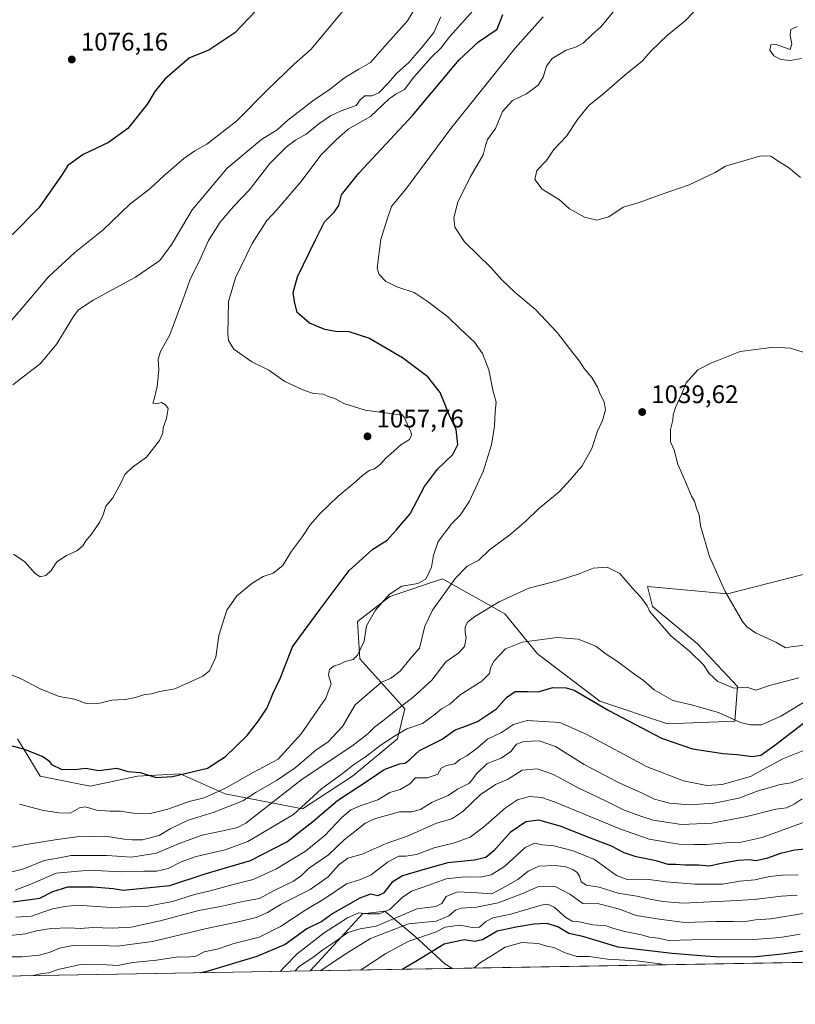
# Model space of a CAD drawing. Units: metres. Extents: x 615888 to 621174, y 4726739 to 4729493.
# Drawn here: x 618407 to 618713, y 4727121 to 4727509 of the extents above; entities that cross this region are included whole.
import ezdxf

# ---------------------------------------------------------------- set-up
doc = ezdxf.new("R2010")
doc.units = ezdxf.units.M
doc.header["$MEASUREMENT"] = 0
for name, color, linetype, lineweight in [('Arbolado forestal CxS', 92, 'Continuous', 0), ('Comarca CxS', 21, 'Continuous', 0), ('Comunidad Autónoma CxS', 142, 'Continuous', 0), ('Curva de nivel maestra', 30, 'Continuous', 30), ('Curva de nivel normal', 30, 'Continuous', 0), ('Instalación de energía eléctrica Cxs', 135, 'Continuous', 0), ('Municipio CxS', 4, 'Continuous', 0), ('Provincia CxS', 1, 'Continuous', 0), ('Punto de cota en terreno', 7, 'Continuous', 0), ('Rótulo de punto de cota en terreno', 7, 'Continuous', 0)]:
    doc.layers.add(name, color=color, linetype=linetype, lineweight=lineweight)
doc.styles.add('Style-Arial', font='txt')

# ---------------------------------------------------------------- blocks, each defined once
blk = doc.blocks.new('*U7')
at = {"layer": 'Arbolado forestal CxS', "color": 92, "linetype": 'Continuous', "lineweight": 0}
blk.add_polyline3d([(618720.9671, 4727291.346899999, 1045.520999999993), (618686.4611000001, 4727282.474300001, 1040.035000000003), (618654.9133000001, 4727285.432700001, 1035.737200000003), (618656.5154999997, 4727279.024499999, 1035.263300000006), (618656.8850999996, 4727277.545700001, 1035.131899999993), (618674.6309000002, 4727262.7575, 1035.763699999996), (618690.4045000002, 4727245.997500001, 1035.982900000003), (618689.4183, 4727232.195499999, 1029.889200000005), (618662.7993000001, 4727231.209899999, 1027.130000000005), (618636.1816999996, 4727240.083100001, 1025.507700000002), (618611.5351, 4727258.814099999, 1028.907900000006), (618598.7194999997, 4727274.588099999, 1033.769799999995), (618574.0727000004, 4727288.390100001, 1043.024799999999), (618553.3696999997, 4727281.489499999, 1045.223499999993), (618540.5525000002, 4727271.6317, 1046.413), (618541.5380999995, 4727256.843699999, 1045.236799999999), (618559.2839000003, 4727237.1259, 1035.862099999998), (618556.3256999999, 4727225.2959, 1031.326400000005), (618538.5805000003, 4727210.508099999, 1029.845600000001), (618518.8623000003, 4727197.691500001, 1031.395000000004), (618488.3004999999, 4727203.6075, 1045.467600000004), (618470.5557000004, 4727211.494700001, 1050.455600000001), (618453.7959000003, 4727210.5087, 1049.687999999995), (618435.0639000004, 4727206.565099999, 1048.351500000004), (618415.3469000002, 4727210.509099999, 1048.695399999997), (618406.4742999999, 4727225.297300001, 1050.948399999994)], dxfattribs=at)
blk.add_polyline3d([(618578.0368999997, 4727134.6854, 971.910600000003), (618521.8391000004, 4727133.714600001, 988.188599999994), (618532.6633000001, 4727145.440500001, 991.4297999999982), (618542.5225000001, 4727156.285499999, 995.7535000000062), (618551.3954999996, 4727157.271299999, 996.8776999999973), (618563.2253000002, 4727147.4123, 982.8845000000002), (618575.0559, 4727136.568299999, 972.8463000000047)], close=True, dxfattribs=at)
blk = doc.blocks.new('5PATER')
at = {"layer": 'Instalación de energía eléctrica Cxs', "linetype": 'Continuous', "lineweight": 0}
h = blk.add_hatch(color=51, dxfattribs=at)
edge = h.paths.add_edge_path()
edge.add_ellipse((0, 0), major_axis=(-0.1095731443231308, -0.1110710700762829), ratio=0.9994222409660322, start_angle=0, end_angle=360)

msp = doc.modelspace()

# ---------------------------------------------------------------- linework, layer by layer
at = {"layer": 'Arbolado forestal CxS', "color": 92, "linetype": 'Continuous', "lineweight": 0, "extrusion": (0.008061005816311667, 0.0001392599745405632, 0.9999674998678152), "elevation": 6616.5408212031, "flags": 128}
msp.add_lwpolyline([(618703.2777325545, 4727136.455918178), (618550.1043529143, 4727133.809818153)], dxfattribs=at)
at = {"layer": 'Arbolado forestal CxS', "color": 92, "linetype": 'Continuous', "lineweight": 0, "extrusion": (0.19614914788918, 0.003388611561803435, 0.9805682174606885), "elevation": 138309.9379834761, "flags": 128}
msp.add_lwpolyline([(4715744.670819268, -686284.1666668545), (4715744.670819268, -686082.3182637196)], dxfattribs=at)
at = {"layer": 'Arbolado forestal CxS', "color": 92, "linetype": 'Continuous', "lineweight": 0, "extrusion": (0.2781398295956804, 0.004805284919934301, 0.96052857554022), "elevation": 195699.966669604, "flags": 128}
msp.add_lwpolyline([(4715744.097391441, -672235.9683151607), (4715744.097391441, -672177.4525274104)], dxfattribs=at)
at = {"layer": 'Arbolado forestal CxS', "color": 92, "linetype": 'Continuous', "lineweight": 0}
for points in [[(618406.4742999999, 4727225.297300001, 1050.948399999994), (618415.3469000002, 4727210.509099999, 1048.695399999997), (618435.0639000004, 4727206.565099999, 1048.351500000004), (618453.7959000003, 4727210.5087, 1049.687999999995), (618470.5557000004, 4727211.494700001, 1050.455600000001), (618488.3004999999, 4727203.6075, 1045.467600000004), (618518.8623000003, 4727197.691500001, 1031.395000000004), (618538.5805000003, 4727210.508099999, 1029.845600000001), (618556.3256999999, 4727225.2959, 1031.326400000005), (618559.2839000003, 4727237.1259, 1035.862099999998), (618541.5380999995, 4727256.843699999, 1045.236799999999), (618540.5525000002, 4727271.6317, 1046.413), (618553.3696999997, 4727281.489499999, 1045.223499999993), (618574.0727000004, 4727288.390100001, 1043.024799999999), (618598.7194999997, 4727274.588099999, 1033.769799999995), (618611.5351, 4727258.814099999, 1028.907900000006), (618636.1816999996, 4727240.083100001, 1025.507700000002), (618662.7993000001, 4727231.209899999, 1027.130000000005), (618689.4183, 4727232.195499999, 1029.889200000005), (618690.4045000002, 4727245.997500001, 1035.982900000003), (618674.6309000002, 4727262.7575, 1035.763699999996), (618656.8850999996, 4727277.545700001, 1035.131899999993), (618656.5154999997, 4727279.024499999, 1035.263300000006), (618654.9133000001, 4727285.432700001, 1035.737200000003), (618686.4611000001, 4727282.474300001, 1040.035000000003), (618720.9671, 4727291.346899999, 1045.520999999993)], [(618720.9671, 4727291.346899999, 1045.520999999993), (618686.4611000001, 4727282.474300001, 1040.035000000003), (618654.9133000001, 4727285.432700001, 1035.737200000003), (618656.5154999997, 4727279.024499999, 1035.263300000006), (618656.8850999996, 4727277.545700001, 1035.131899999993), (618674.6309000002, 4727262.7575, 1035.763699999996), (618690.4045000002, 4727245.997500001, 1035.982900000003), (618689.4183, 4727232.195499999, 1029.889200000005), (618662.7993000001, 4727231.209899999, 1027.130000000005), (618636.1816999996, 4727240.083100001, 1025.507700000002), (618611.5351, 4727258.814099999, 1028.907900000006), (618598.7194999997, 4727274.588099999, 1033.769799999995), (618574.0727000004, 4727288.390100001, 1043.024799999999), (618553.3696999997, 4727281.489499999, 1045.223499999993), (618540.5525000002, 4727271.6317, 1046.413), (618541.5380999995, 4727256.843699999, 1045.236799999999), (618559.2839000003, 4727237.1259, 1035.862099999998), (618556.3256999999, 4727225.2959, 1031.326400000005), (618538.5805000003, 4727210.508099999, 1029.845600000001), (618518.8623000003, 4727197.691500001, 1031.395000000004), (618488.3004999999, 4727203.6075, 1045.467600000004), (618470.5557000004, 4727211.494700001, 1050.455600000001), (618453.7959000003, 4727210.5087, 1049.687999999995), (618435.0639000004, 4727206.565099999, 1048.351500000004), (618415.3469000002, 4727210.509099999, 1048.695399999997), (618406.4742999999, 4727225.297300001, 1050.948399999994)], [(618731.2051999997, 4727137.331499999, 970.6754999999977), (618578.0368999997, 4727134.6854, 971.910600000003), (618575.0559, 4727136.568299999, 972.8463000000047), (618563.2253000002, 4727147.4123, 982.8845000000002), (618551.3954999996, 4727157.271299999, 996.8776999999973), (618542.5225000001, 4727156.285499999, 995.7535000000062), (618532.6633000001, 4727145.440500001, 991.4297999999982), (618521.8391000004, 4727133.714600001, 988.188599999994), (618323.9425999997, 4727130.295700001, 1027.786900000006)], [(618578.0367000002, 4727134.685500001, 971.9106999999932), (618575.0559, 4727136.568299999, 972.8463000000047), (618563.2253000002, 4727147.4123, 982.8845000000002), (618551.3954999996, 4727157.271299999, 996.8776999999973), (618542.5225000001, 4727156.285499999, 995.7535000000062), (618532.6633000001, 4727145.440500001, 991.4297999999982), (618521.8392000003, 4727133.7147, 988.188599999994)]]:
    msp.add_polyline3d(points, dxfattribs=at)
at = {"layer": 'Comarca CxS', "color": 21, "linetype": 'Continuous', "lineweight": 0, "flags": 128}
msp.add_lwpolyline([(619937.4223935038, 4727158.17006599), (617760.4000008889, 4727120.559982704)], dxfattribs=at)
at = {"layer": 'Comunidad Autónoma CxS', "color": 142, "linetype": 'Continuous', "lineweight": 0, "flags": 128}
msp.add_lwpolyline([(619937.4223935038, 4727158.17006599), (617760.4000008889, 4727120.559982704), (617749.0085310392, 4727789.735072454), (617721.0200008894, 4729433.87998268), (619128.3337383269, 4729458.200899345), (621133.280000917, 4729492.849982679), (621168.7397466254, 4727469.422776345), (621173.8200009165, 4727179.529982703)], close=True, dxfattribs=at)
at = {"layer": 'Curva de nivel maestra', "color": 30, "linetype": 'Continuous', "lineweight": 30, "flags": 128}
for points, elevation in [([(618398.54, 4727223.950099999), (618408.8799999999, 4727221.3101), (618416.5199999996, 4727218.270099999), (618418.7199999997, 4727216.800100001), (618419.9100000003, 4727215.220100001), (618423.6600000003, 4727213.340100001), (618429, 4727213.2401), (618433.4199999999, 4727213.6801), (618438.54, 4727212.7601), (618445.5899999999, 4727213.6801), (618449.9400000004, 4727212.370100001), (618454.8700000001, 4727211.960100001), (618461.1299999999, 4727210.0101), (618467.6399999997, 4727210.380100001), (618481.4100000003, 4727213.7601), (618488.5199999996, 4727218.370100001), (618497.0999999996, 4727226.5801), (618501.4800000006, 4727232.4301), (618504.8700000001, 4727237.5801), (618507.1200000001, 4727243.0701), (618510.0300000003, 4727249.110099999), (618514.9400000004, 4727261.550100001), (618525.4199999999, 4727275.970100001), (618537.2100000001, 4727291.630100001), (618546.5899999999, 4727300.140100001), (618552.2000000002, 4727303.670100001), (618555.8600000005, 4727307.620100001), (618561.3099999996, 4727314.0601), (618567, 4727324.780099999), (618572.0800000001, 4727331.6601), (618578.1900000004, 4727337.5001), (618580.1399999997, 4727341.370100001), (618579.5, 4727347.290100001), (618576.8399999999, 4727352.780099999), (618573.0999999996, 4727361.920100001), (618568.25, 4727368.110099999), (618558.25, 4727375.5801), (618544.9600000001, 4727383.390100001), (618537.3200000003, 4727385.8201), (618531.8300000001, 4727385.970100001), (618527.6900000004, 4727386.770099999), (618521.5800000001, 4727389.3301), (618516.79, 4727393.440099999), (618515.7699999996, 4727397.8201), (618515.1399999997, 4727401.4101), (618516.9199999999, 4727407.5801), (618523.9400000004, 4727422.130100001), (618527.5700000003, 4727429.2601), (618531.3300000001, 4727433.030099999), (618533.1600000003, 4727435.7301), (618534.2800000003, 4727439.9001), (618541.0300000003, 4727448.4301), (618562.2000000002, 4727471.210100001), (618580.6200000001, 4727493.140100001), (618588.3099999996, 4727500.300100001), (618595.7000000002, 4727505.300100001), (618597.8600000005, 4727511.0001)], 1050), ([(618500.4600000001, 4727512.520099999), (618492.1600000003, 4727503.780099999), (618481.8600000005, 4727496.960100001), (618474.3200000003, 4727493.880100001), (618470.4400000004, 4727490.710100001), (618464.5999999996, 4727485.5001), (618460.6900000004, 4727480.630100001), (618457.7999999998, 4727475.7301), (618449.9900000002, 4727466.090100001), (618442.3200000003, 4727460.5101), (618432.3799999999, 4727455.840100001), (618426.3300000001, 4727451.440099999), (618423.8399999999, 4727447.540100001), (618414.8600000005, 4727434.7401), (618404.4199999999, 4727424.1601)], 1075), ([(618404.6100000005, 4727160.960100001), (618415.2800000003, 4727162.460100001), (618420.4000000004, 4727165.100099999), (618426.2800000003, 4727166.840100001), (618436.3399999999, 4727166.890100001), (618444.25, 4727166.1801), (618448.1600000003, 4727165.610099999), (618466.5999999996, 4727167.4801), (618480.5099999999, 4727171.9901), (618498.3200000003, 4727177.270099999), (618512.6500000004, 4727184.6601), (618522.9900000002, 4727192.620100001), (618532.6500000004, 4727200.9901), (618545.3099999996, 4727209.220100001), (618551.0700000003, 4727213.1501), (618557.0700000003, 4727215.370100001), (618559.3099999996, 4727215.630100001), (618561.3099999996, 4727217.300100001), (618564.9800000006, 4727220.630100001), (618573.9800000006, 4727225.190099999), (618579.0199999996, 4727228.840100001), (618582.1299999999, 4727229.9001), (618587.8700000001, 4727232.100099999), (618595.4100000003, 4727237.1601), (618599.3300000001, 4727241.600099999), (618602.7400000002, 4727243.920100001), (618607.6100000005, 4727244.0001), (618611.7599999999, 4727243.8201), (618617.6399999997, 4727245.5101), (618622.8499999996, 4727245.470100001), (618625.9600000001, 4727244.460100001), (618639.6100000005, 4727236.440099999), (618660.4400000004, 4727225.5101), (618672.6200000001, 4727221.280099999), (618684.75, 4727219.5001), (618690.2699999996, 4727219.140100001), (618696.3099999996, 4727218.3301), (618699.6299999999, 4727218.880100001), (618705.1600000003, 4727222.8301), (618716.4100000003, 4727231.4801)], 1025), ([(618717.2999999998, 4727181.7501), (618712.9699999997, 4727181.360099999), (618707.3600000005, 4727180.0701), (618701.8700000001, 4727178.040100001), (618697.6900000004, 4727177.210100001), (618694.9800000006, 4727177.520099999), (618690.6699999999, 4727177.270099999), (618683.9800000006, 4727176.050100001), (618679.3300000001, 4727175.030099999), (618675.0800000001, 4727175.390100001), (618669.75, 4727175.5001), (618665.9900000002, 4727175.7601), (618663.0599999996, 4727175.770099999), (618658.2999999998, 4727177.100099999), (618650.4100000003, 4727178.790100001), (618645.7599999999, 4727180.380100001), (618640.79, 4727182.9301), (618632.4800000006, 4727186.040100001), (618620.4699999997, 4727190.870100001), (618612.1200000001, 4727193.1501), (618606.9500000002, 4727192.5001), (618600.7599999999, 4727188.390100001), (618594.2599999999, 4727181.120100001), (618591.1600000003, 4727178.460100001), (618586.7300000006, 4727177.460100001), (618576.2400000002, 4727176.370100001), (618567.2300000006, 4727173.880100001), (618558.3600000005, 4727171.270099999), (618554.2000000002, 4727168.690099999), (618550.7800000003, 4727164.350099999), (618548.5599999996, 4727163.3101), (618545.6399999997, 4727164.040100001), (618541.4199999999, 4727162.4901), (618530.7699999996, 4727156.4301), (618526.4400000004, 4727153.2401), (618520.5099999999, 4727150.370100001), (618512.0800000001, 4727144.200099999), (618500.9199999999, 4727139.360099999), (618480.7800000003, 4727133.350099999), (618478.7582, 4727132.9705)], 999.9999999999999), ([(618716.7199999997, 4727141.5001), (618707.9699999997, 4727140.350099999), (618697.7800000003, 4727139.300100001), (618683.4100000003, 4727139.190099999), (618676, 4727139.6801), (618664.5999999996, 4727140.6501), (618643.3099999996, 4727143.050100001), (618629.3799999999, 4727147.370100001), (618623.9600000001, 4727148.4901), (618619.54, 4727151.170100001), (618615.2000000002, 4727152.420100001), (618610.04, 4727152.220100001), (618603.1600000003, 4727150.9301), (618595.6200000001, 4727149.4001), (618589.8200000003, 4727146.040100001), (618586.6900000004, 4727145.280099999), (618582.5800000001, 4727146.0101), (618574.79, 4727144.300100001), (618563.5700000003, 4727137.4301), (618558.2334000003, 4727134.343499999)], 974.9999999999999), ([(618478.7582, 4727132.9705), (618478.7570000002, 4727132.9703)], 1000)]:
    msp.add_lwpolyline(points, dxfattribs=dict(at, elevation=elevation))
at = {"layer": 'Curva de nivel normal', "color": 30, "linetype": 'Continuous', "lineweight": 0, "flags": 128}
for points, elevation in [([(618400.6900000004, 4727251.8301), (618407.7100000001, 4727249.110099999), (618415.1100000005, 4727245.1801), (618422.9400000004, 4727241.9901), (618429, 4727240.9101), (618433.6600000003, 4727239.290100001), (618438.9900000002, 4727239.420100001), (618443.6500000004, 4727240.4801), (618448.9100000003, 4727240.870100001), (618452.9699999997, 4727241.5801), (618456.7000000002, 4727242.7601), (618459.3700000001, 4727243.0801), (618462.5800000001, 4727243.9001), (618468.4699999997, 4727245.030099999), (618479.5700000003, 4727250.040100001), (618482.1500000004, 4727252.120100001), (618484.7199999997, 4727257.440099999), (618485.8499999996, 4727265.9901), (618489.0800000001, 4727276.0701), (618493.0300000003, 4727281.690099999), (618498.8600000005, 4727286.5801), (618503.4100000003, 4727289.280099999), (618507.3399999999, 4727290.690099999), (618511.1200000001, 4727293.6501), (618514.5199999996, 4727299.340100001), (618518.8700000001, 4727305.1501), (618521.9199999999, 4727309.7301), (618525.7800000003, 4727314.210100001), (618532.9199999999, 4727321.0801), (618538.8700000001, 4727325.890100001), (618542.5199999996, 4727329.170100001), (618545.2000000002, 4727331.100099999), (618547.3099999996, 4727331.840100001), (618549.3099999996, 4727333.360099999), (618551.6399999997, 4727335.840100001), (618554.9400000004, 4727338.720100001), (618557.5800000001, 4727341.290100001), (618561.0700000003, 4727343.390100001), (618561.8700000001, 4727345.020099999), (618561.5899999999, 4727346.390100001), (618558.9400000004, 4727352.1601), (618558.0199999996, 4727353.220100001), (618555.25, 4727353.3301), (618543.6299999999, 4727354.890100001), (618535.1399999997, 4727357.540100001), (618531.6600000003, 4727359.4901), (618529.4100000003, 4727360.200099999), (618527.0700000003, 4727361.220100001), (618523.2599999999, 4727361.5801), (618518.9699999997, 4727362.920100001), (618511.8399999999, 4727366.3101), (618505.5899999999, 4727370.780099999), (618498.8200000003, 4727374.0001), (618491.8200000003, 4727378.9901), (618489.7400000002, 4727382.4901), (618489.4000000004, 4727385.2401), (618489.7199999997, 4727397.780099999), (618492.3799999999, 4727407.200099999), (618499, 4727420.7401), (618504.8499999996, 4727429.710100001), (618508.75, 4727433.9301), (618518.1500000004, 4727445.050100001), (618526.2300000006, 4727455.710100001), (618531.9900000002, 4727461.4001), (618536.8399999999, 4727465.7601), (618545.6399999997, 4727470.780099999), (618552.9800000006, 4727477.790100001), (618555.6399999997, 4727479.5801), (618559.0499999998, 4727481.5001), (618562.8300000001, 4727486.3201), (618569.6299999999, 4727494.050100001), (618573.4299999997, 4727497.710100001), (618576.9800000006, 4727502.380100001), (618592.8499999996, 4727520.2601)], 1055), ([(618537.3200000003, 4727515.340100001), (618522.3200000003, 4727497.340100001), (618515.5899999999, 4727491.4801), (618505.0700000003, 4727481.300100001), (618492.9199999999, 4727469.120100001), (618481.1600000003, 4727459.9101), (618476.3499999996, 4727457.200099999), (618472.1200000001, 4727454.280099999), (618464.3099999996, 4727447.4901), (618458.6500000004, 4727442.3201), (618450.7999999998, 4727436.200099999), (618440.2400000002, 4727426.110099999), (618429.1399999997, 4727417.190099999), (618418.6600000003, 4727407.530099999), (618411.7800000003, 4727399.210100001), (618401.7999999998, 4727387.620100001)], 1070), ([(618404.5800000001, 4727364.880100001), (618415.5, 4727373.390100001), (618422, 4727381.130100001), (618428.6600000003, 4727392.200099999), (618430.5800000001, 4727394.5701), (618436.3300000001, 4727398.4001), (618452.9900000002, 4727407.420100001), (618462.54, 4727413.940099999), (618467.3300000001, 4727420.4001), (618475.3300000001, 4727433.940099999), (618489.1900000004, 4727450.380100001), (618502.7400000002, 4727461.710100001), (618508.8499999996, 4727465.4901), (618513.1100000005, 4727469.3201), (618522.9100000003, 4727476.9901), (618529.8600000005, 4727481.6601), (618535.4199999999, 4727486.0801), (618541.0300000003, 4727489.470100001), (618545.6500000004, 4727492.110099999), (618551.2400000002, 4727498.380100001), (618560.2100000001, 4727508.5801), (618565.5899999999, 4727517.5101)], 1065), ([(618715.3099999996, 4727446.720100001), (618710.54, 4727450.620100001), (618706.8099999996, 4727452.920100001), (618703.54, 4727455.1801), (618699.6299999999, 4727455.2301), (618685.6299999999, 4727451.1501), (618681.6299999999, 4727448.710100001), (618671.2999999998, 4727443.800100001), (618659.9699999997, 4727439.880100001), (618651.6299999999, 4727436.890100001), (618645.2999999998, 4727435.030099999), (618639.6399999997, 4727431.2301), (618634.9800000006, 4727429.880100001), (618630.1299999999, 4727431.090100001), (618624.2000000002, 4727434.340100001), (618620.2400000002, 4727437.9101), (618613.3799999999, 4727442.1801), (618610.4299999997, 4727445.9801), (618611.25, 4727449.4901), (618615.1399999997, 4727453.4101), (618618.0499999998, 4727457.7301), (618622.9800000006, 4727463.090100001), (618627.3399999999, 4727469.640100001), (618631.7999999998, 4727475.140100001), (618637.8899999997, 4727480.050100001), (618645.9500000002, 4727487.050100001), (618652.9400000004, 4727492.800100001), (618656.3799999999, 4727496.720100001), (618662.7699999996, 4727502.850099999), (618669.7199999997, 4727508.600099999), (618677.1600000003, 4727516.190099999)], 1035), ([(618400.4100000003, 4727181.800100001), (618409.04, 4727183.420100001), (618421.3499999996, 4727185.4301), (618429.9199999999, 4727186.6501), (618441.1200000001, 4727186.870100001), (618448.5800000001, 4727185.710100001), (618451.5700000003, 4727185.4901), (618455.6900000004, 4727185.450099999), (618462.3399999999, 4727187.170100001), (618466.6900000004, 4727189.7301), (618473.75, 4727193.2601), (618483.9900000002, 4727196.390100001), (618495.3200000003, 4727200.8301), (618500.6500000004, 4727204.220100001), (618508.6500000004, 4727208.800100001), (618515.9900000002, 4727213.860099999), (618524.1500000004, 4727220.7601), (618528.9400000004, 4727224.170100001), (618534.6600000003, 4727230.1501), (618539.6100000005, 4727238.700099999), (618550, 4727247.600099999), (618553.5199999996, 4727249.1501), (618557.4199999999, 4727251.960100001), (618561.2599999999, 4727256.7301), (618564.9600000001, 4727261.0701), (618567.1299999999, 4727269.7301), (618570.1799999997, 4727276.0701), (618579.1600000003, 4727288.7301), (618583.8499999996, 4727293.4001), (618588.4400000004, 4727295.7401), (618592.5899999999, 4727299.860099999), (618600.6600000003, 4727305.8301), (618606.9699999997, 4727311.170100001), (618611.9699999997, 4727316.050100001), (618620.0300000003, 4727322.670100001), (618624.5499999998, 4727327.610099999), (618629.1200000001, 4727333.030099999), (618632.9400000004, 4727339.8201), (618635.1799999997, 4727346.640100001), (618637.1699999999, 4727350.880100001), (618638.3600000005, 4727355.0601), (618637.8600000005, 4727358.2601), (618636.2599999999, 4727361.2301), (618635.2300000006, 4727363.960100001), (618633.0300000003, 4727367.790100001), (618629.9000000004, 4727371.3201), (618628.1699999999, 4727374.2301), (618625.4900000002, 4727377.520099999), (618619.2400000002, 4727385.550100001), (618610.7800000003, 4727394.720100001), (618602.79, 4727401.300100001), (618597.4699999997, 4727406.380100001), (618593.2000000002, 4727411.280099999), (618582.7699999996, 4727421.300100001), (618578.8899999997, 4727427.100099999), (618578.4900000002, 4727430.8201), (618580.0700000003, 4727437.020099999), (618585.04, 4727446.850099999), (618590.1699999999, 4727455.690099999), (618590.9900000002, 4727459.300100001), (618591.8499999996, 4727461.670100001), (618594.9900000002, 4727466.040100001), (618597.7300000006, 4727472.710100001), (618601.6399999997, 4727477.050100001), (618607.2000000002, 4727479.710100001), (618611.8399999999, 4727483.130100001), (618613.7999999998, 4727486.340100001), (618615.1299999999, 4727490.670100001), (618617.3700000001, 4727493.710100001), (618622.8300000001, 4727496.970100001), (618626.9800000006, 4727498.2601), (618629.5999999996, 4727499.790100001), (618632.9900000002, 4727503.030099999), (618636.5999999996, 4727506.300100001), (618642.8099999996, 4727513.7301)], 1040), ([(618404.9400000004, 4727298.110099999), (618409.3600000005, 4727295.100099999), (618413.2999999998, 4727290.6501), (618415.4699999997, 4727289.2601), (618417.7000000002, 4727289.6801), (618419.7300000006, 4727291.7301), (618421.9699999997, 4727295.130100001), (618425.7999999998, 4727297.670100001), (618429.8899999997, 4727299.470100001), (618432.2000000002, 4727301.4001), (618433.4000000004, 4727303.4001), (618435.6299999999, 4727306.030099999), (618438.8200000003, 4727310.5701), (618440.2599999999, 4727313.690099999), (618441.2999999998, 4727317.0701), (618444.1100000005, 4727320.4001), (618447.3499999996, 4727326.390100001), (618448.75, 4727329.590100001), (618451.8200000003, 4727332.520099999), (618457.3200000003, 4727336.370100001), (618462.4299999997, 4727342.940099999), (618463.7800000003, 4727345.960100001), (618463.9299999997, 4727347.9801), (618465.2699999996, 4727351.600099999), (618465.9299999997, 4727355.640100001), (618464.79, 4727357.040100001), (618463.2300000006, 4727357.9901), (618461.3200000003, 4727357.4801), (618459.8499999996, 4727357.700099999), (618460.4900000002, 4727359.770099999), (618461.54, 4727364.2401), (618462.1399999997, 4727370.770099999), (618461.9299999997, 4727375.0601), (618462.8099999996, 4727378.0601), (618466.5099999999, 4727384.6501), (618472.5899999999, 4727400.940099999), (618474.3799999999, 4727406.2401), (618478.4800000006, 4727414.5601), (618481.7800000003, 4727421.9001), (618486.4100000003, 4727429.110099999), (618491.6699999999, 4727435.2301), (618497.8499999996, 4727441.790100001), (618505.9299999997, 4727452.270099999), (618512.5300000003, 4727458.850099999), (618516.04, 4727461.420100001), (618520.3200000003, 4727463.8301), (618525.2800000003, 4727467.850099999), (618529.8700000001, 4727471.0801), (618534.1200000001, 4727472.9801), (618539.9800000006, 4727475.090100001), (618541.6200000001, 4727477.3301), (618543.5, 4727478.940099999), (618546.3899999997, 4727478.9301), (618548.9800000006, 4727480.110099999), (618552.8399999999, 4727484.120100001), (618555.8799999999, 4727487.7601), (618560.8300000001, 4727492.100099999), (618566.4699999997, 4727498.710100001), (618570.6900000004, 4727503.970100001), (618573.3899999997, 4727510.0801)], 1060), ([(618407.3099999996, 4727199.520099999), (618416.7400000002, 4727197.0801), (618422.9600000001, 4727196.140100001), (618427.1799999997, 4727195.920100001), (618430.8600000005, 4727198.0101), (618433.25, 4727198.440099999), (618437.5599999996, 4727197.200099999), (618442.9199999999, 4727196.700099999), (618447.0899999999, 4727196.700099999), (618452.1200000001, 4727195.9101), (618458.9699999997, 4727195.860099999), (618465.6900000004, 4727197.4801), (618474.1500000004, 4727200.5701), (618480.0899999999, 4727202.020099999), (618488.5, 4727205.880100001), (618499.4500000002, 4727212.0001), (618509.3200000003, 4727217.220100001), (618518.3700000001, 4727227.200099999), (618528.0800000001, 4727241.370100001), (618530.2000000002, 4727246.950099999), (618529.1200000001, 4727250.4301), (618529.5499999998, 4727252.700099999), (618531.3200000003, 4727254.120100001), (618533.3200000003, 4727254.640100001), (618535.6500000004, 4727255.7601), (618538.79, 4727256.600099999), (618540.6200000001, 4727258.350099999), (618543.1399999997, 4727263.840100001), (618544.0700000003, 4727269.880100001), (618547.6399999997, 4727276.0801), (618552.9800000006, 4727282.210100001), (618557.9800000006, 4727285.530099999), (618564.3200000003, 4727286.610099999), (618567.5, 4727288.2601), (618569.7300000006, 4727293.0701), (618570.54, 4727297.7301), (618572.3300000001, 4727303.0701), (618577.7199999997, 4727310.300100001), (618581.0999999996, 4727313.5701), (618584.7100000001, 4727319.0701), (618590.0599999996, 4727330.790100001), (618593.3700000001, 4727341.220100001), (618594.5999999996, 4727348.6801), (618594.8399999999, 4727354.2601), (618595.2999999998, 4727358.050100001), (618593.9400000004, 4727362.800100001), (618592.3200000003, 4727370.880100001), (618589.8399999999, 4727377.340100001), (618586.6600000003, 4727381.800100001), (618581, 4727387.020099999), (618576.1399999997, 4727391.700099999), (618568.3600000005, 4727397.630100001), (618562.9299999997, 4727401.4101), (618556.4100000003, 4727403.440099999), (618551.7100000001, 4727405.690099999), (618549.0499999998, 4727408.450099999), (618548.3399999999, 4727410.9301), (618549.7599999999, 4727422.2401), (618552.2100000001, 4727430.2301), (618553.9000000004, 4727435.2601), (618559.9800000006, 4727442.710100001), (618577.3600000005, 4727466.050100001), (618602.7100000001, 4727497.710100001), (618613.7999999998, 4727510.050100001)], 1045), ([(618715.6299999999, 4727493.620100001), (618711.2999999998, 4727492.9001), (618707.5, 4727493.290100001), (618704.7000000002, 4727494.7401), (618703.2000000002, 4727496.950099999), (618703.5599999996, 4727499.020099999), (618705.7100000001, 4727499.2601), (618711.2000000002, 4727497.190099999), (618711.8399999999, 4727499.5001), (618711.1399999997, 4727502.780099999), (618711.4000000004, 4727505.170100001), (618713.9199999999, 4727506.280099999)], 1030), ([(618704.79, 4727379.790100001), (618691.4800000006, 4727378.040100001), (618679.6799999997, 4727373.380100001), (618674.8099999996, 4727370.8201), (618670.2000000002, 4727365.790100001), (618668.2699999996, 4727361.0601), (618665.9699999997, 4727356.0001), (618665.1100000005, 4727353.1601), (618664.9699999997, 4727351.0601), (618663.9400000004, 4727347.360099999), (618664.04, 4727342.460100001), (618665.4000000004, 4727339.1601), (618666.9299999997, 4727333.690099999), (618670.3600000005, 4727325.790100001), (618672.2599999999, 4727320.9901), (618673.4100000003, 4727319.040100001), (618674.2699999996, 4727316.340100001), (618675.2400000002, 4727313.670100001), (618675.8700000001, 4727309.300100001), (618679.4100000003, 4727297.170100001), (618685.5800000001, 4727283.4001), (618692.4400000004, 4727271.610099999), (618694.0499999998, 4727269.4901), (618697.5499999998, 4727267.050100001), (618705.7800000003, 4727263.3201), (618709.2999999998, 4727261.220100001), (618712.2999999998, 4727261.690099999), (618718.6299999999, 4727262.4301)], 1040), ([(618724.6600000003, 4727375.2501), (618711.2999999998, 4727379.390100001), (618704.79, 4727379.790100001)], 1040), ([(618399.2199999997, 4727171.6601), (618408.9699999997, 4727174.0601), (618417, 4727177.3201), (618423, 4727178.280099999), (618427.6100000005, 4727179.210100001), (618433.4500000002, 4727179.220100001), (618441.6600000003, 4727179.220100001), (618451.3700000001, 4727178.6501), (618461.2599999999, 4727180.140100001), (618470.2100000001, 4727184.030099999), (618479.2699999996, 4727187.280099999), (618488.5800000001, 4727189.3101), (618493.1900000004, 4727190.270099999), (618496.4600000001, 4727191.970100001), (618518.79, 4727209.4101), (618538.3200000003, 4727222.4301), (618544.6399999997, 4727227.210100001), (618547.3099999996, 4727229.940099999), (618550.5999999996, 4727232.4101), (618558, 4727238.370100001), (618562.3399999999, 4727241.590100001), (618569.8600000005, 4727248.4801), (618575.3600000005, 4727255.620100001), (618580.5800000001, 4727259.2301), (618582.7599999999, 4727261.720100001), (618583.3799999999, 4727265.0701), (618582.9699999997, 4727267.4001), (618583.0199999996, 4727269.4001), (618583.9199999999, 4727271.270099999), (618586.8799999999, 4727273.550100001), (618596.4100000003, 4727279.270099999), (618608.1299999999, 4727284.700099999), (618618.8600000005, 4727287.440099999), (618627.5800000001, 4727290.2601), (618633.4699999997, 4727292.5601), (618639.0599999996, 4727292.9801), (618643.9900000002, 4727290.5101), (618648.9000000004, 4727284.850099999), (618652.3099999996, 4727281.1801), (618654.79, 4727277.770099999), (618655.75, 4727275.670100001), (618664.1100000005, 4727265.960100001), (618671.5300000003, 4727259.860099999), (618677.0300000003, 4727254.470100001), (618679.2699999996, 4727251.040100001), (618682.7100000001, 4727247.960100001), (618688.9600000001, 4727245.3301), (618694.1500000004, 4727245.7301), (618697.6100000005, 4727244.520099999), (618702.9900000002, 4727246.280099999), (618714.6299999999, 4727249.350099999)], 1035), ([(618405.5999999996, 4727165.600099999), (618411.6799999997, 4727167.9901), (618421.7199999997, 4727172.270099999), (618434.9400000004, 4727173.5001), (618446.9699999997, 4727172.8101), (618456.2400000002, 4727173.0801), (618461.3600000005, 4727173.090100001), (618465.8799999999, 4727174.1601), (618471.04, 4727176.800100001), (618476.9900000002, 4727178.8301), (618488.3200000003, 4727181.530099999), (618497.3200000003, 4727184.770099999), (618515.3200000003, 4727195.380100001), (618526.2999999998, 4727205.5601), (618534.6399999997, 4727211.5801), (618539, 4727215.090100001), (618543.7000000002, 4727218.130100001), (618549.9000000004, 4727222.890100001), (618555.1399999997, 4727226.300100001), (618560.04, 4727229.1801), (618566.2100000001, 4727231.290100001), (618571.2000000002, 4727235.0101), (618573.6699999999, 4727237.1601), (618576.9800000006, 4727238.960100001), (618580.9800000006, 4727242.690099999), (618589.5899999999, 4727248.0001), (618592.6699999999, 4727251.0601), (618592.9699999997, 4727253.340100001), (618594.5, 4727256.0701), (618598.9199999999, 4727260.7301), (618605.4500000002, 4727263.460100001), (618619.2699999996, 4727265.280099999), (618627.6399999997, 4727264.670100001), (618634.4900000002, 4727261.8101), (618638.5599999996, 4727258.720100001), (618643.0499999998, 4727255.8101), (618649.4299999997, 4727251.0701), (618653.3600000005, 4727248.280099999), (618657.5999999996, 4727244.610099999), (618664.8799999999, 4727240.440099999), (618672.2999999998, 4727238.7401), (618682.8700000001, 4727235.690099999), (618691.5800000001, 4727231.710100001), (618695.54, 4727230.780099999), (618699.8600000005, 4727230.780099999), (618707.5599999996, 4727234.2601), (618719.0300000003, 4727241.220100001)], 1030), ([(618405.8300000001, 4727155.0001), (618412, 4727155.300100001), (618420.3300000001, 4727158.280099999), (618425.1200000001, 4727159.190099999), (618430.1399999997, 4727159.610099999), (618443.4400000004, 4727158.690099999), (618457.9900000002, 4727159.290100001), (618467.6500000004, 4727161.1801), (618476.3200000003, 4727163.9301), (618482.4400000004, 4727165.340100001), (618491.4699999997, 4727167.8101), (618499.4400000004, 4727169.850099999), (618508.3200000003, 4727173.880100001), (618519.9900000002, 4727181.020099999), (618527.6600000003, 4727187.110099999), (618534.4299999997, 4727194.2401), (618537.9100000003, 4727197.300100001), (618541.6200000001, 4727198.880100001), (618548.5300000003, 4727201.1801), (618553.3099999996, 4727204.0801), (618557.3499999996, 4727205.3201), (618561.1399999997, 4727207.540100001), (618563.4000000004, 4727209.9301), (618565.54, 4727209.840100001), (618568.1799999997, 4727209.950099999), (618572.2100000001, 4727211.4101), (618573.5999999996, 4727213.700099999), (618575.6399999997, 4727214.7301), (618578.8899999997, 4727215.370100001), (618580.9500000002, 4727217.1501), (618583.6699999999, 4727218.640100001), (618587.7800000003, 4727221.5601), (618591.8200000003, 4727225.130100001), (618597.3700000001, 4727227.7501), (618602.0499999998, 4727230.940099999), (618607.4800000006, 4727232.4801), (618620.3099999996, 4727231.7501), (618630.6799999997, 4727227.0701), (618654.7800000003, 4727214.220100001), (618669.0999999996, 4727208.7401), (618678.2800000003, 4727206.8301), (618684.4199999999, 4727207.2401), (618695.5, 4727210.4001), (618701.7300000006, 4727213.8301), (618708.3499999996, 4727217.350099999), (618716.2000000002, 4727220.600099999)], 1020), ([(618403.4600000001, 4727147.710100001), (618409.5599999996, 4727148.4001), (618413.9900000002, 4727149.590100001), (618419.7100000001, 4727150.450099999), (618426.6600000003, 4727150.6801), (618431.3300000001, 4727150.420100001), (618436.1500000004, 4727150.8201), (618443.8399999999, 4727150.540100001), (618451.3300000001, 4727151.0001), (618462.7000000002, 4727153.440099999), (618478.0099999999, 4727157.540100001), (618486.4900000002, 4727159.100099999), (618496.04, 4727161.200099999), (618501.8899999997, 4727162.360099999), (618507.9900000002, 4727165.5601), (618515.3099999996, 4727169.100099999), (618518.4199999999, 4727171.4101), (618521.2000000002, 4727174.0801), (618529.0599999996, 4727179.5001), (618535.2999999998, 4727185.460100001), (618540.2000000002, 4727189.3101), (618543.5300000003, 4727192.050100001), (618547.6399999997, 4727193.870100001), (618552.8899999997, 4727195.2601), (618557.1200000001, 4727196.520099999), (618561.8200000003, 4727196.5101), (618565.4600000001, 4727197.420100001), (618569.9800000006, 4727200.3301), (618576.3099999996, 4727202.9801), (618579.9800000006, 4727205.450099999), (618584.6600000003, 4727207.790100001), (618587.6500000004, 4727211.600099999), (618591.6900000004, 4727215.550100001), (618597.1600000003, 4727217.640100001), (618601.0199999996, 4727220.270099999), (618603.3099999996, 4727223.170100001), (618606.1900000004, 4727224.300100001), (618612.2000000002, 4727224.450099999), (618618.6200000001, 4727222.3201), (618629.9600000001, 4727215.130100001), (618643.7999999998, 4727207.9001), (618652.5899999999, 4727203.9801), (618657.6299999999, 4727201.520099999), (618663.5499999998, 4727199.9301), (618671.2999999998, 4727199.190099999), (618681.2199999997, 4727199.850099999), (618690.9699999997, 4727201.870100001), (618698.6299999999, 4727204.770099999), (618703.2999999998, 4727206.040100001), (618707.2999999998, 4727207.270099999), (618711.6299999999, 4727207.890100001), (618717.0999999996, 4727210.0601)], 1015), ([(618403.4800000006, 4727139.340100001), (618408.1500000004, 4727139.280099999), (618415, 4727140.0101), (618418.8899999997, 4727140.970100001), (618423, 4727142.7401), (618428.3399999999, 4727143.7501), (618436.2100000001, 4727143.890100001), (618445.7699999996, 4727143.440099999), (618459.6500000004, 4727145.390100001), (618480.9699999997, 4727150.5101), (618494.1399999997, 4727153.220100001), (618500.5700000003, 4727154.860099999), (618505.0899999999, 4727156.770099999), (618510.4800000006, 4727160.0801), (618521.8600000005, 4727165.8301), (618528.9900000002, 4727170.8201), (618533.1799999997, 4727175.5601), (618536.7699999996, 4727178.200099999), (618542.3899999997, 4727179.7401), (618551.8399999999, 4727183.960100001), (618560.5199999996, 4727187.0601), (618571.75, 4727191.9801), (618577.7400000002, 4727193.7301), (618582.0800000001, 4727196.6501), (618588.9800000006, 4727203.1601), (618594.9800000006, 4727207.2401), (618599.6900000004, 4727209.280099999), (618605.5, 4727212.870100001), (618611.3600000005, 4727213.460100001), (618617.7999999998, 4727211.1601), (618627.0800000001, 4727206.2301), (618638.6100000005, 4727200.710100001), (618645.5199999996, 4727197.290100001), (618651.8600000005, 4727194.970100001), (618657.1200000001, 4727193.2301), (618668.3899999997, 4727191.5001), (618680.2400000002, 4727192.020099999), (618694.1399999997, 4727194.700099999), (618705.5499999998, 4727197.5001), (618709.7999999998, 4727198.0801), (618712.8200000003, 4727199.4801), (618715.9199999999, 4727201.610099999)], 1010), ([(618412.0015000004, 4727131.817199999), (618416.2400000002, 4727132.6501), (618418.8200000003, 4727133.020099999), (618422.4600000001, 4727134.340100001), (618431.2800000003, 4727136.2601), (618441.5599999996, 4727136.130100001), (618445.9900000002, 4727135.840100001), (618451.9900000002, 4727137.0601), (618461.3200000003, 4727137.950099999), (618469.9900000002, 4727139.350099999), (618473.6299999999, 4727139.200099999), (618476.9000000004, 4727139.610099999), (618480.0899999999, 4727141.2601), (618485.7000000002, 4727142.4801), (618491.8399999999, 4727144.600099999), (618501.8300000001, 4727147.0801), (618510.2300000006, 4727151.220100001), (618520.2400000002, 4727157.860099999), (618527.6699999999, 4727162.3101), (618536.2100000001, 4727168.040100001), (618541.3099999996, 4727169.630100001), (618545.9100000003, 4727171.640100001), (618552.3799999999, 4727176.640100001), (618556.9100000003, 4727178.9801), (618559.6399999997, 4727178.950099999), (618563.8399999999, 4727179.6501), (618570.7800000003, 4727182.290100001), (618578.8399999999, 4727184.280099999), (618584.9299999997, 4727186.5601), (618590.2800000003, 4727190.4001), (618598.9500000002, 4727198.0101), (618603.6799999997, 4727201.220100001), (618608.4500000002, 4727202.4801), (618613.25, 4727202.110099999), (618618.5, 4727200.360099999), (618644.0300000003, 4727189.7401), (618655.6200000001, 4727185.7301), (618667.2800000003, 4727183.800100001), (618673.2699999996, 4727183.6601), (618678.1699999999, 4727183.590100001), (618685.8399999999, 4727184.2601), (618691.9000000004, 4727184.5101), (618700.2000000002, 4727186.3101), (618732.6299999999, 4727198.200099999)], 1005), ([(618714.3899999997, 4727171.620100001), (618708.1100000005, 4727171.4801), (618703, 4727170.9801), (618697.2999999998, 4727169.720100001), (618691.3499999996, 4727169.190099999), (618684.54, 4727168.0001), (618673.5599999996, 4727167.9001), (618662.3499999996, 4727168.8201), (618655.4100000003, 4727169.8201), (618650.3899999997, 4727169.960100001), (618646.9000000004, 4727169.790100001), (618642.6699999999, 4727171.4301), (618633.9800000006, 4727177.7501), (618625.6600000003, 4727181.100099999), (618617.9800000006, 4727183.0601), (618613.4699999997, 4727183.5001), (618610.4000000004, 4727184.1501), (618606.6299999999, 4727182.390100001), (618598.4699999997, 4727174.880100001), (618593.3200000003, 4727171.6601), (618588.9199999999, 4727170.7401), (618582.7400000002, 4727170.850099999), (618575.5300000003, 4727170.030099999), (618568.7000000002, 4727167.520099999), (618561.9000000004, 4727165.1501), (618558.1399999997, 4727162.630100001), (618553.3600000005, 4727158.0001), (618549.0499999998, 4727156.2401), (618544.4400000004, 4727156.2601), (618541.1399999997, 4727156.630100001), (618536.5899999999, 4727154.6801), (618527.3700000001, 4727148.7601), (618516.8099999996, 4727140.5001), (618511.9400000004, 4727135.4101), (618510.0131999999, 4727133.510500001)], 995), ([(618713.9699999997, 4727163.610099999), (618707.6399999997, 4727163.280099999), (618697.0099999999, 4727161.9001), (618687.6399999997, 4727161.370100001), (618668.9500000002, 4727160.4901), (618660.9800000006, 4727161.1801), (618655.9500000002, 4727162.0601), (618650.7300000006, 4727163.2601), (618643.3099999996, 4727164.4301), (618635.8300000001, 4727166.7601), (618630.9199999999, 4727167.600099999), (618628.79, 4727168.9001), (618628.0700000003, 4727171.130100001), (618627.1799999997, 4727172.520099999), (618625.4699999997, 4727173.7501), (618622.6699999999, 4727174.770099999), (618618.5700000003, 4727175.340100001), (618612.0700000003, 4727175.0601), (618607.8600000005, 4727173.0701), (618603.8399999999, 4727169.7401), (618598.9800000006, 4727167.040100001), (618593.5, 4727164.1601), (618587.8399999999, 4727164.5701), (618580.0499999998, 4727164.880100001), (618575.4600000001, 4727163.120100001), (618573.79, 4727160.280099999), (618571.4199999999, 4727159.0801), (618563.9000000004, 4727158.1801), (618556.6399999997, 4727155.020099999), (618547.9800000006, 4727151.380100001), (618541.5899999999, 4727150.390100001), (618536.75, 4727148.8301), (618531.5999999996, 4727145.170100001), (618527.3200000003, 4727142.350099999), (618522.9100000003, 4727138.9901), (618517.6399999997, 4727135.630100001), (618515.7763999999, 4727133.6099)], 990), ([(618716.2999999998, 4727156.350099999), (618703.6299999999, 4727154.290100001), (618697.5199999996, 4727153.8201), (618692.8200000003, 4727153.040100001), (618688.8300000001, 4727153.280099999), (618681.8200000003, 4727153.2601), (618669.6600000003, 4727152.880100001), (618660.4699999997, 4727154.0001), (618650.4299999997, 4727155.620100001), (618643.4800000006, 4727158.1601), (618635.7400000002, 4727160.1601), (618629.3799999999, 4727160.390100001), (618624.2999999998, 4727164.0701), (618618.8300000001, 4727166.960100001), (618611.9800000006, 4727167.0801), (618605.9800000006, 4727164.370100001), (618595.9800000006, 4727160.530099999), (618587.5099999999, 4727158.8201), (618581.4299999997, 4727158.5101), (618579.1399999997, 4727157.7401), (618576.5199999996, 4727155.460100001), (618571.6100000005, 4727153.350099999), (618567.3099999996, 4727152.9101), (618560.6399999997, 4727152.360099999), (618545.6399999997, 4727146.460100001), (618536.3200000003, 4727140.780099999), (618525.8350999998, 4727133.783600001)], 985), ([(618541.7412999999, 4727134.0584), (618551.7599999999, 4727140.6501), (618560.8099999996, 4727145.4101), (618571.3099999996, 4727149.0801), (618575.1399999997, 4727150.970100001), (618580.8799999999, 4727151.7601), (618586.4900000002, 4727150.6801), (618588.7100000001, 4727150.9901), (618591.1600000003, 4727153.2501), (618593.9800000006, 4727154.610099999), (618600.9800000006, 4727156.170100001), (618613.0300000003, 4727159.630100001), (618615.4299999997, 4727160.0101), (618618.1799999997, 4727158.940099999), (618622.6600000003, 4727154.870100001), (618625.1699999999, 4727153.380100001), (618627.9600000001, 4727153.050100001), (618633.4000000004, 4727151.880100001), (618638.6600000003, 4727151.4801), (618641.6299999999, 4727150.5001), (618646, 4727149.290100001), (618652.5999999996, 4727147.970100001), (618655.7100000001, 4727147.110099999), (618659.29, 4727146.6501), (618663.25, 4727145.7501), (618672.3700000001, 4727146.050100001), (618696.9100000003, 4727146.1601), (618707.1900000004, 4727146.970100001), (618715.1399999997, 4727148.2401)], 980), ([(618586.3778999997, 4727134.829500001), (618589.0599999996, 4727137.030099999), (618593.4500000002, 4727139.700099999), (618598.7800000003, 4727143.050100001), (618605.3200000003, 4727144.890100001), (618611.7800000003, 4727144.5001), (618615.2100000001, 4727143.460100001), (618617.9699999997, 4727143.020099999), (618622.4299999997, 4727140.860099999), (618627.04, 4727139.4801), (618631.9500000002, 4727139.380100001), (618639.1900000004, 4727138.380100001), (618650.6299999999, 4727137.7401), (618659.9400000004, 4727136.470100001), (618661.1365999999, 4727136.120999999)], 970)]:
    msp.add_lwpolyline(points, dxfattribs=dict(at, elevation=elevation))
at = {"layer": 'Municipio CxS', "color": 4, "linetype": 'Continuous', "lineweight": 0, "flags": 128}
msp.add_lwpolyline([(619937.4223935038, 4727158.17006599), (617760.4000008889, 4727120.559982704)], dxfattribs=at)
at = {"layer": 'Provincia CxS', "color": 1, "linetype": 'Continuous', "lineweight": 0, "flags": 128}
msp.add_lwpolyline([(619937.4223935038, 4727158.17006599), (617760.4000008889, 4727120.559982704), (617749.0085310392, 4727789.735072454), (617721.0200008894, 4729433.87998268), (619128.3337383269, 4729458.200899345), (621133.280000917, 4729492.849982679), (621168.7397466254, 4727469.422776345), (621173.8200009165, 4727179.529982703)], close=True, dxfattribs=at)

# ---------------------------------------------------------------- block references
at = {"layer": 'Arbolado forestal CxS', "color": 92, "linetype": 'Continuous', "lineweight": 0}
msp.add_blockref('*U7', (0, 0), dxfattribs=at)
at = {"layer": 'Punto de cota en terreno', "color": 7, "linetype": 'Continuous', "lineweight": 0, "xscale": 10, "yscale": 10, "zscale": 10}
for p in [(618427.8799999999, 4727493.279999999, 1076.160000000003), (618652.8300000001, 4727354.199999999, 1039.619999999995), (618544.5, 4727344.609999999, 1057.759999999995)]:
    msp.add_blockref('5PATER', p, dxfattribs=at)

# ---------------------------------------------------------------- texts
at = {"layer": 'Rótulo de punto de cota en terreno', "color": 7, "linetype": 'Continuous', "lineweight": 0, "style": 'Style-Arial'}
for s, p in [('1076,16', (618431.4078000003, 4727496.807800001)), ('1039,62', (618656.3578000005, 4727357.727800001)), ('1057,76', (618548.0278000003, 4727348.137800001))]:
    msp.add_text(s, height=7.000000000000002, dxfattribs=at).set_placement(p)

doc.saveas('drawing.dxf')
